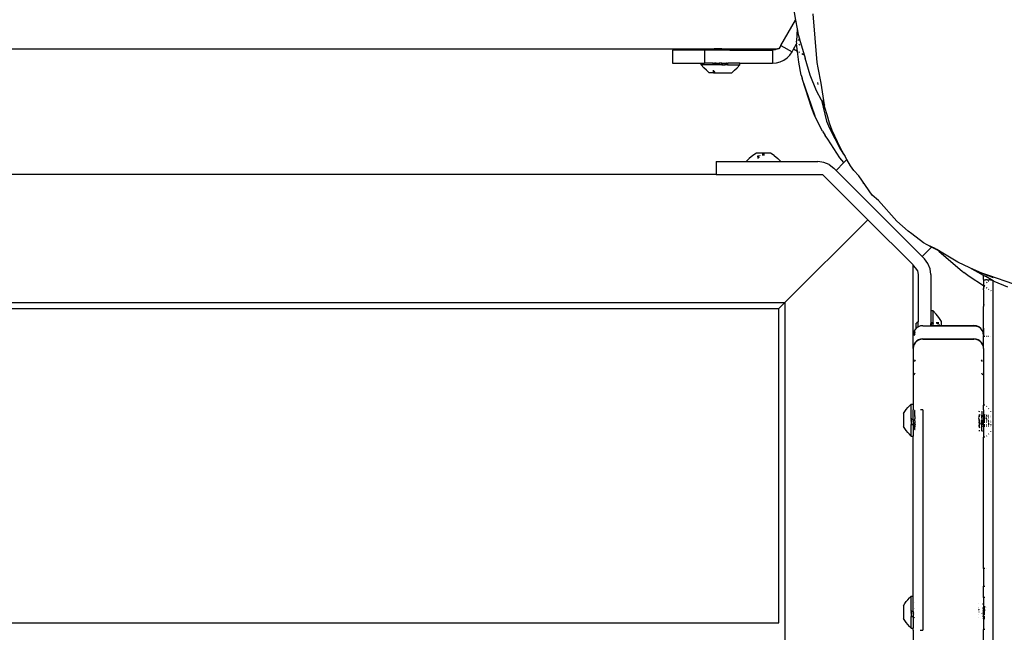
# Model space of a CAD drawing. Units: inches. Extents: x 4843 to 7006, y -2962 to -2208.
# Drawn here: x 6552 to 6583, y -2608 to -2589 of the extents above; entities that cross this region are included whole.
import ezdxf

# ---------------------------------------------------------------- set-up
doc = ezdxf.new("R2010")
doc.units = ezdxf.units.IN
doc.header["$MEASUREMENT"] = 0
doc.layers.add('VP-DIM', color=7, linetype='Continuous')
doc.layers.add('VP-EQ', color=7, linetype='Continuous', true_color=0x8a3492, plot=False)
doc.styles.get("Standard").update_dxf_attribs({"font": 'arial.ttf'})
doc.dimstyles.get("Standard").update_dxf_attribs({"dimtxt": 14, "dimasz": 20, "dimexe": 20, "dimexo": 50, "dimgap": 20, "dimtad": 0, "dimdec": 0, "dimzin": 0, "dimdsep": 46, "dimtxsty": 'Standard', "dimcen": -0.09, "dimadec": 0, "dimazin": 0, "dimtfac": 1, "dimtdec": 4, "dimtofl": 0, "dimtmove": 0, "dimatfit": 3, "dimfxl": 70, "dimfxlon": 1, "dimtolj": 1, "dimtzin": 0, "dimarcsym": 0})

# ---------------------------------------------------------------- blocks, each defined once
blk = doc.blocks.new('RB2865')
at = {"layer": 'VP-EQ', "color": 0}
for p, q in [((92.73, 79.634), (92.841, 79.036)), ((92.385, 78.245), (92.841, 79.036)), ((92.841, 79.036), (92.893, 78.759)), ((93.519, 77.717), (93.394, 79.231)), ((92.893, 78.759), (92.869, 78.383)), ((92.893, 78.759), (92.926, 78.582)), ((92.926, 78.582), (92.965, 78.45)), ((92.937, 78.402), (92.962, 78.446)), ((92.962, 78.446), (92.965, 78.45)), ((92.962, 78.446), (93.143, 77.843)), ((12.751, 78.137), (90.299, 78.137)), ((88.998, 78.095), (88.998, 77.695)), ((89.998, 78.095), (88.998, 78.095)), ((89.998, 78.095), (89.998, 77.695)), ((90.252, 78.095), (89.998, 78.095)), ((90.295, 78.096), (90.252, 78.095)), ((90.298, 78.106), (90.295, 78.096)), ((90.357, 78.095), (90.295, 78.096)), ((90.299, 78.116), (90.298, 78.106)), ((90.299, 78.116), (90.299, 78.137)), ((90.534, 78.137), (90.299, 78.137)), ((90.299, 78.116), (90.598, 78.116)), ((90.692, 78.095), (90.357, 78.095)), ((90.534, 78.137), (90.598, 78.137)), ((90.534, 78.137), (90.566, 78.127)), ((90.598, 78.116), (90.566, 78.127)), ((90.598, 78.137), (90.598, 78.116)), ((90.622, 78.137), (90.598, 78.116)), ((90.598, 78.137), (90.622, 78.137)), ((90.598, 78.116), (90.697, 78.116)), ((90.622, 78.137), (90.697, 78.137)), ((90.702, 78.096), (90.692, 78.095)), ((90.697, 78.137), (90.697, 78.116)), ((90.697, 78.137), (92.275, 78.135)), ((90.697, 78.116), (90.699, 78.106)), ((90.699, 78.106), (90.702, 78.096)), ((90.793, 78.095), (90.702, 78.096)), ((90.793, 78.095), (92.125, 78.095)), ((92.202, 78.105), (92.125, 78.095)), ((92.125, 78.095), (92.125, 77.695)), ((92.275, 78.135), (92.202, 78.105)), ((92.278, 78.137), (92.275, 78.135)), ((92.322, 78.137), (92.278, 78.137)), ((92.385, 78.245), (92.322, 78.137)), ((92.385, 78.245), (92.731, 78.045)), ((92.731, 78.045), (92.781, 78.131)), ((92.781, 78.131), (92.875, 78.294)), ((92.904, 78.06), (92.781, 78.131)), ((92.878, 78.3), (92.869, 78.383)), ((92.875, 78.294), (92.878, 78.3)), ((92.904, 78.06), (92.875, 78.294)), ((92.976, 78.25), (92.938, 78.272)), ((92.364, 77.737), (92.475, 77.789)), ((92.475, 77.789), (92.575, 77.859)), ((92.575, 77.859), (92.661, 77.945)), ((92.661, 77.945), (92.731, 78.045)), ((92.94, 77.723), (92.904, 78.06)), ((92.974, 78.02), (92.939, 78.04)), ((93.089, 77.953), (93.036, 77.984)), ((93.295, 77.316), (93.143, 77.843)), ((88.998, 77.695), (89.898, 77.695)), ((89.898, 77.635), (89.898, 77.695)), ((89.898, 77.695), (89.998, 77.695)), ((89.898, 77.635), (89.975, 77.548)), ((90.275, 77.635), (89.898, 77.635)), ((90.058, 77.468), (89.975, 77.548)), ((90.273, 77.695), (89.998, 77.695)), ((90.275, 77.638), (90.273, 77.695)), ((90.273, 77.695), (90.281, 77.695)), ((90.275, 77.635), (90.275, 77.638)), ((90.275, 77.635), (90.281, 77.635)), ((90.281, 77.695), (90.297, 77.695)), ((90.281, 77.635), (90.281, 77.695)), ((90.297, 77.635), (90.281, 77.635)), ((90.297, 77.695), (90.308, 77.695)), ((90.297, 77.635), (90.297, 77.695)), ((90.308, 77.635), (90.297, 77.635)), ((90.325, 77.695), (90.308, 77.695)), ((90.308, 77.635), (90.308, 77.695)), ((90.325, 77.635), (90.308, 77.635)), ((90.325, 77.695), (90.325, 77.635)), ((90.357, 77.695), (90.325, 77.695)), ((90.356, 77.635), (90.325, 77.635)), ((90.357, 77.695), (90.356, 77.635)), ((90.435, 77.635), (90.356, 77.635)), ((90.357, 77.695), (90.435, 77.695)), ((90.435, 77.635), (90.435, 77.695)), ((90.435, 77.695), (90.439, 77.695)), ((90.439, 77.635), (90.435, 77.635)), ((90.439, 77.695), (90.439, 77.635)), ((90.439, 77.695), (90.455, 77.695)), ((90.453, 77.635), (90.439, 77.635)), ((90.455, 77.695), (90.453, 77.635)), ((90.543, 77.635), (90.453, 77.635)), ((90.541, 77.695), (90.455, 77.695)), ((90.543, 77.635), (90.541, 77.695)), ((90.541, 77.695), (90.557, 77.695)), ((90.543, 77.635), (90.557, 77.635)), ((90.557, 77.695), (90.639, 77.695)), ((90.557, 77.695), (90.557, 77.635)), ((90.557, 77.635), (90.639, 77.635)), ((90.639, 77.695), (90.671, 77.695)), ((90.639, 77.635), (90.639, 77.695)), ((90.671, 77.635), (90.639, 77.635)), ((90.688, 77.695), (90.671, 77.695)), ((90.671, 77.635), (90.671, 77.695)), ((90.688, 77.635), (90.671, 77.635)), ((90.688, 77.695), (90.688, 77.635)), ((90.688, 77.695), (90.699, 77.695)), ((90.699, 77.635), (90.688, 77.635)), ((90.699, 77.695), (90.699, 77.635)), ((90.699, 77.695), (90.714, 77.695)), ((90.714, 77.635), (90.699, 77.635)), ((90.714, 77.695), (90.714, 77.635)), ((90.714, 77.695), (90.723, 77.695)), ((90.721, 77.635), (90.714, 77.635)), ((90.721, 77.635), (90.723, 77.695)), ((90.721, 77.635), (91.098, 77.635)), ((91.098, 77.695), (90.723, 77.695)), ((90.937, 77.468), (91.021, 77.548)), ((91.098, 77.635), (91.021, 77.548)), ((91.098, 77.695), (92.125, 77.695)), ((91.098, 77.635), (91.098, 77.695)), ((92.125, 77.695), (92.246, 77.705)), ((92.246, 77.705), (92.364, 77.737)), ((93.017, 77.315), (92.94, 77.723)), ((93.552, 77.541), (93.519, 77.717)), ((93.644, 77.065), (93.552, 77.541)), ((90.148, 77.395), (90.058, 77.468)), ((90.28, 77.395), (90.148, 77.395)), ((90.275, 77.401), (90.275, 77.468)), ((90.281, 77.463), (90.28, 77.395)), ((90.28, 77.395), (90.3, 77.395)), ((90.297, 77.437), (90.3, 77.395)), ((90.3, 77.395), (90.307, 77.395)), ((90.308, 77.419), (90.307, 77.395)), ((90.307, 77.395), (90.848, 77.395)), ((90.848, 77.395), (90.937, 77.468)), ((93.017, 77.315), (93.049, 77.222)), ((93.049, 77.222), (93.051, 77.216)), ((93.049, 77.222), (93.05, 77.218)), ((93.051, 77.216), (93.05, 77.218)), ((93.457, 76.035), (93.051, 77.216)), ((93.346, 76.28), (93.051, 77.216)), ((93.493, 76.83), (93.295, 77.316)), ((93.53, 77.091), (93.539, 77.028)), ((93.742, 76.386), (93.644, 77.065)), ((93.655, 76.532), (93.493, 76.83)), ((93.424, 76.093), (93.346, 76.28)), ((93.73, 76.394), (93.655, 76.532)), ((93.655, 76.532), (93.742, 76.386)), ((93.655, 76.532), (93.812, 75.883)), ((93.73, 76.394), (93.744, 76.37)), ((93.744, 76.37), (93.742, 76.386)), ((93.752, 76.312), (93.744, 76.37)), ((93.832, 76.079), (93.752, 76.312)), ((93.623, 75.685), (93.424, 76.093)), ((93.899, 75.816), (93.832, 76.079)), ((93.686, 75.57), (93.623, 75.685)), ((93.812, 75.883), (93.898, 75.665)), ((93.898, 75.665), (94.249, 74.991)), ((93.983, 75.592), (93.899, 75.816)), ((93.686, 75.57), (93.763, 75.435)), ((93.852, 75.315), (93.763, 75.435)), ((94.231, 75.053), (93.983, 75.592)), ((94.228, 74.738), (93.852, 75.315)), ((94.301, 74.944), (94.231, 75.053)), ((91.297, 74.617), (91.393, 74.714)), ((91.504, 74.803), (91.393, 74.714)), ((91.623, 74.881), (91.504, 74.803)), ((92.059, 74.881), (91.623, 74.881)), ((91.667, 74.793), (91.669, 74.798)), ((91.667, 74.793), (91.667, 74.714)), ((91.669, 74.714), (91.667, 74.793)), ((91.69, 74.742), (91.685, 74.803)), ((91.685, 74.732), (91.689, 74.739)), ((91.689, 74.739), (91.687, 74.735)), ((91.689, 74.803), (91.69, 74.742)), ((91.689, 74.739), (91.69, 74.742)), ((91.72, 74.803), (91.72, 74.808)), ((91.727, 74.82), (91.727, 74.803)), ((91.822, 74.803), (91.822, 74.858)), ((91.86, 74.803), (91.86, 74.858)), ((92.178, 74.803), (92.059, 74.881)), ((92.178, 74.803), (92.289, 74.714)), ((92.385, 74.617), (92.289, 74.714)), ((94.351, 74.587), (94.228, 74.738)), ((94.249, 74.991), (94.34, 74.853)), ((94.383, 74.797), (94.301, 74.944)), ((94.34, 74.853), (94.383, 74.797)), ((94.446, 74.683), (94.383, 74.797)), ((90.363, 74.617), (90.363, 74.217)), ((90.363, 74.617), (91.297, 74.617)), ((91.297, 74.617), (92.385, 74.617)), ((92.385, 74.617), (93.539, 74.617)), ((93.72, 74.593), (93.539, 74.617)), ((93.889, 74.523), (93.72, 74.593)), ((93.889, 74.523), (94.034, 74.412)), ((94.104, 74.341), (94.034, 74.412)), ((94.104, 74.341), (94.351, 74.587)), ((94.351, 74.587), (94.446, 74.683)), ((94.559, 74.481), (94.446, 74.683)), ((94.662, 74.341), (94.559, 74.481)), ((90.363, 74.217), (9.956, 74.217)), ((90.363, 74.217), (93.683, 74.217)), ((95.097, 72.803), (93.683, 74.217)), ((96.791, 71.654), (94.104, 74.341)), ((94.814, 74.172), (94.662, 74.341)), ((95.229, 73.57), (94.814, 74.172)), ((94.964, 73.931), (94.956, 73.94)), ((95.427, 73.4), (95.229, 73.57)), ((96.008, 72.756), (95.427, 73.4)), ((92.511, 70.217), (95.097, 72.803)), ((96.511, 71.389), (95.097, 72.803)), ((96.356, 72.445), (96.008, 72.756)), ((96.468, 72.366), (96.356, 72.445)), ((96.836, 72.085), (96.468, 72.366)), ((96.791, 71.654), (97.083, 71.946)), ((96.952, 72.016), (96.836, 72.085)), ((97.09, 71.953), (96.952, 72.016)), ((97.083, 71.946), (96.952, 72.016)), ((97.083, 71.946), (97.09, 71.953)), ((97.289, 71.836), (97.083, 71.946)), ((97.178, 71.914), (97.09, 71.953)), ((96.862, 71.584), (96.791, 71.654)), ((97.254, 71.868), (97.178, 71.914)), ((97.289, 71.836), (97.254, 71.868)), ((97.44, 71.755), (97.254, 71.868)), ((97.44, 71.755), (97.289, 71.836)), ((97.32, 71.808), (97.289, 71.836)), ((97.32, 71.808), (98.041, 71.195)), ((97.906, 71.474), (97.44, 71.755)), ((96.511, 71.369), (96.511, 71.389)), ((96.511, 71.369), (96.579, 71.301)), ((96.511, 69.197), (96.511, 71.369)), ((96.973, 71.439), (96.862, 71.584)), ((97.043, 71.27), (96.973, 71.439)), ((98.287, 71.298), (97.906, 71.474)), ((96.579, 71.301), (96.644, 71.203)), ((96.644, 71.203), (96.667, 71.089)), ((96.667, 71.089), (96.667, 69.613)), ((97.067, 71.089), (97.043, 71.27)), ((97.067, 71.089), (97.067, 69.958)), ((98.041, 71.195), (98.098, 71.15)), ((98.266, 71.024), (98.098, 71.15)), ((98.711, 70.734), (98.266, 71.024)), ((98.653, 71.128), (98.287, 71.298)), ((98.711, 71.063), (98.287, 71.298)), ((98.653, 71.128), (99.009, 70.997)), ((98.877, 71.055), (98.653, 71.128)), ((98.711, 70.93), (98.711, 71.063)), ((98.77, 71.03), (98.711, 71.063)), ((98.777, 71.026), (98.77, 71.03)), ((98.961, 70.924), (98.777, 71.026)), ((99.653, 70.791), (98.877, 71.055)), ((98.711, 70.93), (98.718, 70.929)), ((98.711, 70.93), (98.711, 70.734)), ((98.731, 70.72), (98.711, 70.734)), ((98.711, 70.734), (98.713, 70.647)), ((98.713, 70.647), (98.731, 70.72)), ((98.718, 70.929), (98.74, 70.928)), ((98.731, 70.72), (98.742, 70.747)), ((98.753, 70.706), (98.731, 70.72)), ((98.74, 70.928), (98.776, 70.926)), ((98.742, 70.747), (98.753, 70.765)), ((98.823, 70.925), (98.776, 70.926)), ((98.802, 70.832), (98.823, 70.849)), ((98.823, 70.925), (98.881, 70.925)), ((98.862, 70.879), (98.88, 70.888)), ((98.944, 70.924), (98.881, 70.925)), ((98.936, 70.911), (98.944, 70.912)), ((98.944, 70.924), (98.961, 70.924)), ((99.011, 70.896), (98.961, 70.924)), ((99.028, 70.887), (99.011, 70.896)), ((99.011, -4.703), (99.011, 70.896)), ((99.028, 70.887), (99.46, 70.705)), ((98.711, 70.611), (98.712, 70.617)), ((98.711, 70.611), (98.711, 70.093)), ((98.712, 70.617), (98.713, 70.647)), ((98.823, 70.661), (98.8, 70.676)), ((98.88, 70.624), (98.861, 70.636)), ((98.944, 70.586), (98.934, 70.591)), ((11.127, 70.217), (92.511, 70.217)), ((92.511, 70.217), (92.311, 70.017)), ((92.511, 70.217), (92.511, 36.737)), ((98.72, 70.157), (98.711, 70.093)), ((92.311, 70.017), (11.327, 70.017)), ((92.319, 70.017), (92.311, 70.017)), ((92.319, 60.217), (92.319, 70.017)), ((97.133, 69.958), (97.067, 69.958)), ((97.067, 69.958), (97.067, 69.564)), ((97.133, 69.958), (97.133, 69.952)), ((97.133, 69.952), (97.231, 69.856)), ((97.133, 69.583), (97.133, 69.952)), ((97.319, 69.746), (97.231, 69.856)), ((98.711, 69.412), (98.711, 70.093)), ((96.615, 69.574), (96.604, 69.573)), ((96.604, 69.408), (96.604, 69.573)), ((96.625, 69.577), (96.615, 69.574)), ((96.635, 69.582), (96.625, 69.577)), ((96.643, 69.589), (96.635, 69.582)), ((96.667, 69.613), (96.643, 69.589)), ((96.643, 69.589), (96.643, 69.583)), ((96.667, 69.46), (96.667, 69.613)), ((96.745, 69.483), (96.681, 69.461)), ((96.811, 69.491), (96.745, 69.483)), ((96.745, 69.49), (96.745, 69.483)), ((96.811, 69.497), (96.811, 69.491)), ((96.811, 69.491), (97.067, 69.491)), ((97.067, 69.564), (97.076, 69.564)), ((97.067, 69.56), (97.067, 69.564)), ((97.067, 69.56), (97.077, 69.561)), ((97.067, 69.53), (97.067, 69.56)), ((97.067, 69.53), (97.096, 69.529)), ((97.067, 69.527), (97.067, 69.53)), ((97.098, 69.526), (97.067, 69.527)), ((97.067, 69.497), (97.067, 69.527)), ((97.067, 69.497), (97.133, 69.497)), ((97.067, 69.491), (97.067, 69.497)), ((97.067, 69.491), (97.133, 69.491)), ((97.07, 69.58), (97.077, 69.583)), ((97.077, 69.561), (97.076, 69.564)), ((97.133, 69.583), (97.077, 69.583)), ((97.077, 69.583), (97.133, 69.58)), ((97.087, 69.564), (97.092, 69.561)), ((97.133, 69.561), (97.089, 69.562)), ((97.092, 69.561), (97.133, 69.564)), ((97.092, 69.561), (97.133, 69.561)), ((97.133, 69.583), (97.133, 69.58)), ((97.133, 69.58), (97.133, 69.564)), ((97.133, 69.564), (97.133, 69.561)), ((97.133, 69.497), (97.133, 69.561)), ((97.133, 69.497), (97.133, 69.491)), ((97.133, 69.497), (97.397, 69.497)), ((97.133, 69.491), (97.397, 69.491)), ((97.31, 69.583), (97.231, 69.583)), ((97.231, 69.58), (97.31, 69.583)), ((97.258, 69.559), (97.248, 69.564)), ((97.258, 69.559), (97.251, 69.562)), ((97.258, 69.559), (97.319, 69.564)), ((97.319, 69.561), (97.258, 69.559)), ((97.31, 69.583), (97.314, 69.58)), ((97.397, 69.626), (97.319, 69.746)), ((97.319, 69.529), (97.324, 69.529)), ((97.336, 69.522), (97.319, 69.522)), ((97.397, 69.497), (97.397, 69.626)), ((97.397, 69.491), (97.397, 69.497)), ((97.397, 69.497), (98.411, 69.497)), ((97.397, 69.491), (98.411, 69.491)), ((98.411, 69.491), (98.411, 69.497)), ((98.489, 69.487), (98.411, 69.497)), ((98.411, 69.491), (98.489, 69.481)), ((98.489, 69.481), (98.489, 69.487)), ((98.561, 69.457), (98.489, 69.487)), ((98.561, 69.451), (98.489, 69.481)), ((96.519, 69.258), (96.511, 69.197)), ((96.511, 68.784), (96.511, 69.197)), ((96.541, 69.321), (96.519, 69.264)), ((96.519, 69.264), (96.519, 69.258)), ((96.577, 69.378), (96.541, 69.327)), ((96.541, 69.327), (96.541, 69.321)), ((96.577, 69.296), (96.541, 69.243)), ((96.571, 69.243), (96.541, 69.243)), ((96.541, 69.243), (96.541, 69.239)), ((96.541, 69.209), (96.549, 69.188)), ((96.549, 69.188), (96.571, 69.243)), ((96.577, 69.384), (96.604, 69.408)), ((96.604, 69.405), (96.577, 69.378)), ((96.577, 69.384), (96.577, 69.378)), ((96.624, 69.425), (96.604, 69.405)), ((96.604, 69.408), (96.624, 69.425)), ((96.604, 69.405), (96.604, 69.408)), ((96.624, 69.432), (96.643, 69.444)), ((96.643, 69.437), (96.624, 69.425)), ((96.624, 69.432), (96.624, 69.425)), ((96.643, 69.444), (96.667, 69.46)), ((96.643, 69.455), (96.643, 69.444)), ((96.667, 69.452), (96.643, 69.437)), ((96.643, 69.444), (96.643, 69.437)), ((96.681, 69.461), (96.667, 69.452)), ((96.667, 69.46), (96.667, 69.452)), ((96.681, 69.467), (96.681, 69.461)), ((98.561, 69.451), (98.561, 69.457)), ((98.624, 69.409), (98.561, 69.457)), ((98.624, 69.403), (98.561, 69.451)), ((98.624, 69.403), (98.624, 69.409)), ((98.671, 69.347), (98.624, 69.403)), ((98.671, 69.341), (98.671, 69.347)), ((98.701, 69.275), (98.671, 69.341)), ((98.701, 69.268), (98.701, 69.275)), ((98.711, 69.197), (98.701, 69.268)), ((98.722, 69.17), (98.711, 69.412)), ((98.711, 69.412), (98.711, 69.197)), ((98.711, 69.197), (98.711, 69.171)), ((96.541, 68.905), (96.519, 68.851)), ((96.577, 68.971), (96.541, 68.914)), ((96.577, 68.961), (96.541, 68.905)), ((96.541, 68.914), (96.541, 68.905)), ((96.624, 69.018), (96.577, 68.971)), ((96.624, 69.008), (96.577, 68.961)), ((96.681, 69.054), (96.624, 69.018)), ((96.681, 69.044), (96.624, 69.008)), ((96.745, 69.076), (96.681, 69.054)), ((96.745, 69.066), (96.681, 69.044)), ((96.811, 69.083), (96.745, 69.076)), ((96.811, 69.073), (96.745, 69.066)), ((96.811, 69.083), (98.411, 69.083)), ((96.811, 69.073), (98.411, 69.073)), ((98.478, 69.076), (98.411, 69.083)), ((98.478, 69.066), (98.411, 69.073)), ((98.542, 69.054), (98.478, 69.076)), ((98.542, 69.044), (98.478, 69.066)), ((98.599, 69.018), (98.542, 69.054)), ((98.599, 69.008), (98.542, 69.044)), ((98.646, 68.971), (98.599, 69.018)), ((98.646, 68.961), (98.599, 69.008)), ((98.682, 68.914), (98.646, 68.971)), ((98.682, 68.905), (98.646, 68.961)), ((98.682, 68.905), (98.682, 68.914)), ((98.704, 68.851), (98.682, 68.905)), ((98.711, 69.171), (98.722, 69.17)), ((98.711, 68.784), (98.711, 69.171)), ((98.722, 69.17), (98.752, 69.169)), ((98.8, 69.168), (98.819, 69.168)), ((98.862, 69.167), (98.877, 69.167)), ((98.934, 69.167), (98.943, 69.167)), ((96.519, 68.842), (96.511, 68.784)), ((96.511, 68.784), (96.511, 67.046)), ((96.519, 68.851), (96.519, 68.842)), ((98.704, 68.842), (98.704, 68.851)), ((98.711, 68.784), (98.704, 68.842)), ((98.711, 68.784), (98.711, 67.006)), ((96.577, 68.427), (96.541, 68.37)), ((98.682, 68.37), (98.646, 68.427)), ((96.541, 67.961), (96.577, 68.018)), ((98.646, 68.018), (98.682, 67.961)), ((96.451, 67.041), (96.397, 66.991)), ((96.451, 67.041), (96.451, 67.046)), ((96.451, 67.046), (96.511, 67.046)), ((96.451, 66.579), (96.451, 67.041)), ((96.511, 67.046), (96.511, 66.868)), ((96.211, 66.745), (96.253, 66.811)), ((96.211, 66.745), (96.211, 66.348)), ((96.253, 66.811), (96.298, 66.874)), ((96.298, 66.874), (96.346, 66.934)), ((96.346, 66.934), (96.397, 66.991)), ((96.519, 66.868), (96.511, 66.868)), ((96.511, 66.565), (96.511, 66.868)), ((96.561, 66.845), (96.553, 66.847)), ((96.561, 66.845), (96.577, 66.846)), ((96.561, 66.703), (96.561, 66.845)), ((96.811, 66.868), (96.745, 66.868)), ((96.811, 66.868), (96.811, 59.985)), ((98.598, 66.807), (98.56, 66.808)), ((98.598, 66.724), (98.584, 66.693)), ((98.661, 66.806), (98.646, 66.807)), ((98.661, 66.806), (98.674, 66.809)), ((98.661, 66.806), (98.661, 66.697)), ((98.682, 66.812), (98.674, 66.809)), ((98.711, 66.868), (98.704, 66.868)), ((98.753, 67.007), (98.711, 67.006)), ((98.711, 66.868), (98.711, 67.006)), ((98.711, 66.868), (98.711, 66.697)), ((98.742, 66.707), (98.75, 66.727)), ((98.75, 66.727), (98.753, 66.731)), ((98.8, 66.978), (98.814, 66.964)), ((98.873, 66.899), (98.862, 66.911)), ((98.94, 66.813), (98.934, 66.822)), ((96.471, 66.579), (96.451, 66.579)), ((96.451, 66.564), (96.451, 66.579)), ((96.511, 66.565), (96.451, 66.564)), ((96.451, 66.564), (96.451, 66.53)), ((96.458, 66.53), (96.451, 66.53)), ((96.451, 66.515), (96.451, 66.53)), ((96.479, 66.515), (96.451, 66.515)), ((96.451, 66.515), (96.451, 66.437)), ((96.457, 66.437), (96.451, 66.437)), ((96.451, 66.437), (96.451, 66.408)), ((96.451, 66.408), (96.49, 66.407)), ((96.451, 66.408), (96.488, 66.406)), ((96.451, 66.406), (96.451, 66.408)), ((96.488, 66.406), (96.451, 66.406)), ((96.451, 66.391), (96.451, 66.406)), ((96.488, 66.406), (96.492, 66.408)), ((96.511, 66.565), (96.511, 66.047)), ((96.561, 66.519), (96.551, 66.515)), ((96.561, 66.437), (96.551, 66.437)), ((96.551, 66.408), (96.561, 66.413)), ((96.561, 66.408), (96.551, 66.406)), ((96.552, 66.705), (96.561, 66.703)), ((96.561, 66.703), (96.552, 66.703)), ((96.561, 66.697), (96.552, 66.697)), ((96.561, 66.685), (96.552, 66.688)), ((96.561, 66.685), (96.552, 66.685)), ((96.561, 66.658), (96.552, 66.658)), ((96.561, 66.579), (96.552, 66.579)), ((96.561, 66.564), (96.552, 66.564)), ((96.561, 66.533), (96.552, 66.53)), ((96.555, 66.463), (96.553, 66.469)), ((96.561, 66.447), (96.555, 66.463)), ((96.561, 66.703), (96.576, 66.705)), ((96.561, 66.697), (96.561, 66.703)), ((96.576, 66.703), (96.561, 66.703)), ((96.576, 66.697), (96.561, 66.697)), ((96.561, 66.685), (96.561, 66.697)), ((96.576, 66.688), (96.561, 66.685)), ((96.576, 66.685), (96.561, 66.685)), ((96.561, 66.658), (96.561, 66.685)), ((96.576, 66.658), (96.561, 66.658)), ((96.561, 66.658), (96.561, 66.579)), ((96.576, 66.579), (96.561, 66.579)), ((96.561, 66.564), (96.561, 66.579)), ((96.576, 66.564), (96.561, 66.564)), ((96.561, 66.533), (96.561, 66.564)), ((96.576, 66.53), (96.561, 66.533)), ((96.561, 66.519), (96.561, 66.533)), ((96.576, 66.515), (96.561, 66.519)), ((96.561, 66.519), (96.561, 66.447)), ((96.561, 66.437), (96.561, 66.447)), ((96.575, 66.437), (96.561, 66.437)), ((96.565, 66.433), (96.561, 66.437)), ((96.561, 66.422), (96.567, 66.428)), ((96.561, 66.413), (96.561, 66.422)), ((96.561, 66.413), (96.572, 66.412)), ((96.561, 66.413), (96.561, 66.408)), ((96.575, 66.406), (96.561, 66.408)), ((96.561, 66.408), (96.561, 66.397)), ((96.567, 66.428), (96.565, 66.433)), ((96.572, 66.412), (96.567, 66.428)), ((96.575, 66.406), (96.572, 66.412)), ((96.572, 66.412), (96.575, 66.408)), ((98.569, 66.658), (98.558, 66.658)), ((98.584, 66.693), (98.559, 66.697)), ((98.559, 66.693), (98.584, 66.693)), ((98.569, 66.658), (98.561, 66.637)), ((98.568, 66.599), (98.561, 66.621)), ((98.561, 66.56), (98.565, 66.541)), ((98.561, 66.488), (98.567, 66.471)), ((98.565, 66.541), (98.573, 66.503)), ((98.567, 66.471), (98.572, 66.455)), ((98.576, 66.571), (98.568, 66.599)), ((98.584, 66.693), (98.569, 66.658)), ((98.597, 66.658), (98.569, 66.658)), ((98.572, 66.455), (98.578, 66.439)), ((98.573, 66.503), (98.582, 66.466)), ((98.585, 66.543), (98.576, 66.571)), ((98.578, 66.439), (98.583, 66.428)), ((98.582, 66.466), (98.59, 66.433)), ((98.583, 66.428), (98.589, 66.417)), ((98.598, 66.697), (98.584, 66.693)), ((98.584, 66.693), (98.598, 66.694)), ((98.593, 66.514), (98.585, 66.543)), ((98.589, 66.417), (98.595, 66.409)), ((98.59, 66.433), (98.596, 66.412)), ((98.597, 66.503), (98.593, 66.514)), ((98.596, 66.402), (98.595, 66.409)), ((98.661, 66.697), (98.647, 66.697)), ((98.661, 66.664), (98.647, 66.666)), ((98.647, 66.664), (98.661, 66.664)), ((98.661, 66.658), (98.647, 66.658)), ((98.647, 66.649), (98.661, 66.646)), ((98.647, 66.646), (98.661, 66.646)), ((98.647, 66.617), (98.661, 66.617)), ((98.647, 66.54), (98.661, 66.54)), ((98.647, 66.525), (98.661, 66.525)), ((98.647, 66.49), (98.661, 66.494)), ((98.647, 66.476), (98.658, 66.472)), ((98.648, 66.443), (98.651, 66.451)), ((98.651, 66.451), (98.656, 66.467)), ((98.656, 66.467), (98.658, 66.472)), ((98.661, 66.444), (98.656, 66.467)), ((98.658, 66.472), (98.683, 66.476)), ((98.658, 66.472), (98.659, 66.476)), ((98.659, 66.476), (98.661, 66.48)), ((98.682, 66.697), (98.661, 66.697)), ((98.661, 66.664), (98.661, 66.697)), ((98.682, 66.666), (98.661, 66.664)), ((98.661, 66.658), (98.661, 66.664)), ((98.661, 66.664), (98.682, 66.664)), ((98.682, 66.658), (98.661, 66.658)), ((98.661, 66.646), (98.661, 66.658)), ((98.661, 66.646), (98.682, 66.649)), ((98.661, 66.646), (98.682, 66.646)), ((98.661, 66.617), (98.661, 66.646)), ((98.661, 66.617), (98.682, 66.617)), ((98.661, 66.617), (98.661, 66.54)), ((98.661, 66.525), (98.661, 66.54)), ((98.661, 66.54), (98.679, 66.539)), ((98.661, 66.525), (98.675, 66.525)), ((98.661, 66.494), (98.661, 66.525)), ((98.661, 66.494), (98.668, 66.502)), ((98.661, 66.49), (98.661, 66.494)), ((98.661, 66.494), (98.664, 66.49)), ((98.662, 66.484), (98.661, 66.49)), ((98.661, 66.48), (98.662, 66.484)), ((98.661, 66.408), (98.661, 66.444)), ((98.664, 66.403), (98.661, 66.408)), ((98.664, 66.49), (98.683, 66.49)), ((98.669, 66.408), (98.664, 66.403)), ((98.669, 66.408), (98.667, 66.4)), ((98.673, 66.52), (98.668, 66.502)), ((98.677, 66.421), (98.669, 66.408)), ((98.673, 66.52), (98.675, 66.525)), ((98.674, 66.432), (98.681, 66.46)), ((98.677, 66.421), (98.674, 66.432)), ((98.675, 66.525), (98.679, 66.539)), ((98.675, 66.525), (98.683, 66.525)), ((98.681, 66.429), (98.677, 66.421)), ((98.679, 66.539), (98.681, 66.547)), ((98.679, 66.539), (98.683, 66.54)), ((98.711, 66.697), (98.736, 66.697)), ((98.711, 66.669), (98.711, 66.697)), ((98.711, 66.664), (98.711, 66.669)), ((98.711, 66.666), (98.711, 66.669)), ((98.72, 66.664), (98.711, 66.666)), ((98.711, 66.664), (98.711, 66.666)), ((98.711, 66.664), (98.718, 66.659)), ((98.711, 66.653), (98.711, 66.664)), ((98.711, 66.649), (98.711, 66.653)), ((98.715, 66.653), (98.711, 66.653)), ((98.711, 66.649), (98.712, 66.646)), ((98.711, 66.649), (98.724, 66.646)), ((98.711, 66.643), (98.711, 66.649)), ((98.711, 66.643), (98.712, 66.646)), ((98.711, 66.643), (98.711, 66.617)), ((98.711, 66.614), (98.711, 66.617)), ((98.711, 66.617), (98.716, 66.616)), ((98.711, 66.614), (98.716, 66.616)), ((98.711, 66.614), (98.711, 66.547)), ((98.711, 66.547), (98.721, 66.547)), ((98.711, 66.54), (98.711, 66.547)), ((98.719, 66.542), (98.711, 66.526)), ((98.711, 66.54), (98.719, 66.542)), ((98.711, 66.526), (98.711, 66.54)), ((98.711, 66.526), (98.711, 66.49)), ((98.711, 66.526), (98.753, 66.525)), ((98.711, 66.49), (98.753, 66.49)), ((98.711, 66.475), (98.711, 66.49)), ((98.711, 66.475), (98.753, 66.476)), ((98.711, 66.397), (98.711, 66.475)), ((98.712, 66.646), (98.715, 66.653)), ((98.712, 66.646), (98.724, 66.646)), ((98.715, 66.653), (98.718, 66.659)), ((98.716, 66.616), (98.724, 66.646)), ((98.716, 66.616), (98.742, 66.617)), ((98.718, 66.659), (98.72, 66.664)), ((98.721, 66.547), (98.719, 66.542)), ((98.719, 66.542), (98.753, 66.54)), ((98.72, 66.664), (98.724, 66.671)), ((98.728, 66.664), (98.72, 66.664)), ((98.728, 66.57), (98.721, 66.547)), ((98.721, 66.547), (98.753, 66.547)), ((98.729, 66.681), (98.724, 66.671)), ((98.724, 66.646), (98.725, 66.65)), ((98.724, 66.646), (98.753, 66.649)), ((98.724, 66.646), (98.753, 66.646)), ((98.725, 66.65), (98.728, 66.664)), ((98.728, 66.664), (98.733, 66.681)), ((98.753, 66.666), (98.728, 66.664)), ((98.728, 66.664), (98.753, 66.664)), ((98.736, 66.599), (98.728, 66.57)), ((98.729, 66.681), (98.732, 66.687)), ((98.732, 66.687), (98.735, 66.688)), ((98.733, 66.681), (98.735, 66.688)), ((98.735, 66.688), (98.738, 66.691)), ((98.74, 66.704), (98.736, 66.697)), ((98.736, 66.697), (98.74, 66.694)), ((98.738, 66.691), (98.736, 66.697)), ((98.742, 66.617), (98.736, 66.599)), ((98.738, 66.691), (98.74, 66.694)), ((98.74, 66.704), (98.742, 66.707)), ((98.74, 66.694), (98.746, 66.696)), ((98.745, 66.624), (98.742, 66.617)), ((98.742, 66.617), (98.753, 66.617)), ((98.753, 66.646), (98.745, 66.624)), ((98.746, 66.696), (98.75, 66.697)), ((98.753, 66.697), (98.746, 66.696)), ((98.75, 66.697), (98.753, 66.697)), ((98.8, 66.704), (98.803, 66.697)), ((98.8, 66.697), (98.803, 66.697)), ((98.8, 66.697), (98.801, 66.691)), ((98.811, 66.664), (98.8, 66.666)), ((98.8, 66.664), (98.811, 66.664)), ((98.8, 66.649), (98.814, 66.649)), ((98.8, 66.646), (98.814, 66.646)), ((98.8, 66.617), (98.813, 66.617)), ((98.813, 66.614), (98.8, 66.614)), ((98.8, 66.608), (98.802, 66.601)), ((98.8, 66.547), (98.813, 66.547)), ((98.8, 66.54), (98.813, 66.54)), ((98.8, 66.525), (98.813, 66.525)), ((98.8, 66.49), (98.813, 66.49)), ((98.8, 66.476), (98.813, 66.476)), ((98.803, 66.689), (98.801, 66.691)), ((98.808, 66.583), (98.802, 66.601)), ((98.803, 66.697), (98.814, 66.697)), ((98.803, 66.697), (98.803, 66.689)), ((98.812, 66.678), (98.803, 66.689)), ((98.803, 66.689), (98.809, 66.672)), ((98.808, 66.583), (98.813, 66.564)), ((98.809, 66.672), (98.81, 66.666)), ((98.81, 66.666), (98.814, 66.664)), ((98.814, 66.666), (98.811, 66.664)), ((98.811, 66.664), (98.814, 66.664)), ((98.814, 66.664), (98.814, 66.654)), ((98.862, 66.697), (98.873, 66.697)), ((98.873, 66.666), (98.862, 66.666)), ((98.862, 66.664), (98.873, 66.664)), ((98.862, 66.649), (98.873, 66.649)), ((98.862, 66.646), (98.873, 66.646)), ((98.862, 66.617), (98.873, 66.617)), ((98.873, 66.613), (98.862, 66.613)), ((98.862, 66.547), (98.873, 66.547)), ((98.862, 66.54), (98.873, 66.54)), ((98.862, 66.525), (98.862, 66.533)), ((98.87, 66.508), (98.862, 66.525)), ((98.862, 66.525), (98.872, 66.525)), ((98.862, 66.49), (98.872, 66.49)), ((98.862, 66.476), (98.872, 66.476)), ((98.862, 66.445), (98.868, 66.423)), ((98.862, 66.421), (98.865, 66.416)), ((98.868, 66.423), (98.865, 66.416)), ((98.865, 66.416), (98.87, 66.409)), ((98.871, 66.504), (98.87, 66.508)), ((98.87, 66.409), (98.872, 66.406)), ((98.872, 66.5), (98.871, 66.504)), ((98.872, 66.4), (98.872, 66.406)), ((98.934, 66.697), (98.94, 66.697)), ((98.94, 66.666), (98.934, 66.666)), ((98.934, 66.664), (98.94, 66.664)), ((98.934, 66.649), (98.94, 66.649)), ((98.934, 66.646), (98.94, 66.646)), ((98.934, 66.617), (98.94, 66.617)), ((98.94, 66.612), (98.934, 66.612)), ((98.934, 66.547), (98.94, 66.547)), ((98.934, 66.54), (98.94, 66.54)), ((98.934, 66.525), (98.94, 66.525)), ((98.934, 66.49), (98.94, 66.49)), ((98.934, 66.475), (98.937, 66.483)), ((98.934, 66.475), (98.94, 66.476)), ((98.937, 66.483), (98.94, 66.493)), ((96.253, 66.282), (96.211, 66.348)), ((96.298, 66.22), (96.253, 66.282)), ((96.346, 66.159), (96.298, 66.22)), ((96.397, 66.102), (96.346, 66.159)), ((96.451, 66.047), (96.397, 66.102)), ((96.461, 66.388), (96.451, 66.391)), ((96.451, 66.388), (96.451, 66.391)), ((96.451, 66.388), (96.461, 66.388)), ((96.451, 66.047), (96.451, 66.388)), ((96.465, 66.391), (96.461, 66.388)), ((96.551, 66.397), (96.561, 66.397)), ((96.561, 66.388), (96.551, 66.391)), ((96.551, 66.388), (96.561, 66.388)), ((96.551, 66.358), (96.555, 66.361)), ((96.554, 66.369), (96.553, 66.378)), ((96.553, 66.366), (96.555, 66.361)), ((96.561, 66.249), (96.553, 66.246)), ((96.554, 66.369), (96.559, 66.364)), ((96.555, 66.361), (96.559, 66.364)), ((96.557, 66.358), (96.555, 66.361)), ((96.559, 66.364), (96.557, 66.358)), ((96.557, 66.358), (96.561, 66.352)), ((96.561, 66.373), (96.559, 66.364)), ((96.559, 66.364), (96.562, 66.36)), ((96.559, 66.364), (96.561, 66.358)), ((96.561, 66.397), (96.575, 66.397)), ((96.561, 66.388), (96.561, 66.397)), ((96.575, 66.391), (96.561, 66.388)), ((96.561, 66.388), (96.575, 66.388)), ((96.561, 66.373), (96.561, 66.388)), ((96.561, 66.358), (96.571, 66.358)), ((96.561, 66.352), (96.561, 66.348)), ((96.561, 66.348), (96.565, 66.34)), ((96.565, 66.34), (96.561, 66.33)), ((96.561, 66.249), (96.561, 66.33)), ((96.561, 66.249), (96.575, 66.249)), ((96.562, 66.36), (96.571, 66.358)), ((96.574, 66.322), (96.565, 66.34)), ((96.571, 66.358), (96.575, 66.358)), ((98.596, 66.402), (98.561, 66.401)), ((98.561, 66.397), (98.596, 66.397)), ((98.569, 66.358), (98.561, 66.378)), ((98.561, 66.358), (98.569, 66.358)), ((98.595, 66.209), (98.561, 66.209)), ((98.569, 66.358), (98.596, 66.358)), ((98.595, 66.296), (98.569, 66.358)), ((98.652, 66.397), (98.648, 66.397)), ((98.651, 66.366), (98.648, 66.369)), ((98.648, 66.366), (98.648, 66.369)), ((98.648, 66.369), (98.653, 66.369)), ((98.648, 66.366), (98.651, 66.366)), ((98.649, 66.361), (98.648, 66.366)), ((98.648, 66.358), (98.661, 66.358)), ((98.648, 66.352), (98.661, 66.352)), ((98.661, 66.352), (98.648, 66.349)), ((98.661, 66.21), (98.648, 66.21)), ((98.661, 66.366), (98.651, 66.366)), ((98.66, 66.4), (98.652, 66.397)), ((98.653, 66.369), (98.657, 66.379)), ((98.657, 66.379), (98.661, 66.383)), ((98.661, 66.374), (98.657, 66.379)), ((98.664, 66.403), (98.66, 66.4)), ((98.662, 66.397), (98.66, 66.4)), ((98.661, 66.388), (98.662, 66.397)), ((98.661, 66.383), (98.661, 66.388)), ((98.661, 66.374), (98.661, 66.366)), ((98.683, 66.369), (98.661, 66.366)), ((98.661, 66.366), (98.683, 66.366)), ((98.661, 66.366), (98.661, 66.358)), ((98.661, 66.358), (98.683, 66.358)), ((98.661, 66.358), (98.661, 66.352)), ((98.661, 66.352), (98.683, 66.352)), ((98.683, 66.349), (98.661, 66.352)), ((98.661, 66.21), (98.661, 66.352)), ((98.661, 66.21), (98.674, 66.206)), ((98.662, 66.397), (98.667, 66.4)), ((98.667, 66.4), (98.664, 66.403)), ((98.683, 66.397), (98.667, 66.4)), ((98.674, 66.206), (98.681, 66.203)), ((98.752, 66.397), (98.711, 66.397)), ((98.711, 66.397), (98.711, 66.369)), ((98.752, 66.369), (98.711, 66.369)), ((98.711, 66.363), (98.711, 66.369)), ((98.711, 66.366), (98.711, 66.369)), ((98.711, 66.366), (98.752, 66.366)), ((98.711, 66.363), (98.711, 66.366)), ((98.711, 66.363), (98.711, 66.352)), ((98.711, 66.352), (98.752, 66.352)), ((98.711, 66.349), (98.711, 66.352)), ((98.752, 66.349), (98.711, 66.349)), ((98.711, 66.349), (98.711, 66.008)), ((98.813, 66.397), (98.8, 66.397)), ((98.813, 66.369), (98.8, 66.369)), ((98.8, 66.366), (98.813, 66.366)), ((98.8, 66.352), (98.813, 66.352)), ((98.813, 66.349), (98.8, 66.349)), ((98.872, 66.397), (98.862, 66.397)), ((98.872, 66.369), (98.862, 66.369)), ((98.862, 66.366), (98.872, 66.366)), ((98.862, 66.352), (98.872, 66.352)), ((98.872, 66.349), (98.862, 66.349)), ((98.862, 66.104), (98.872, 66.115)), ((98.938, 66.402), (98.934, 66.397)), ((98.94, 66.397), (98.934, 66.397)), ((98.934, 66.384), (98.937, 66.389)), ((98.934, 66.384), (98.935, 66.386)), ((98.94, 66.369), (98.934, 66.369)), ((98.934, 66.366), (98.94, 66.366)), ((98.934, 66.352), (98.94, 66.352)), ((98.94, 66.349), (98.934, 66.349)), ((98.934, 66.193), (98.94, 66.201)), ((98.935, 66.386), (98.937, 66.389)), ((98.94, 66.397), (98.937, 66.389)), ((98.94, 66.397), (98.938, 66.402)), ((96.451, 66.047), (96.511, 66.047)), ((96.511, 61.046), (96.511, 66.047)), ((98.752, 66.008), (98.711, 66.008)), ((98.711, 61.911), (98.711, 66.008)), ((98.8, 66.037), (98.812, 66.049)), ((98.752, 61.911), (98.711, 61.911)), ((98.711, 61.911), (98.711, 61.361)), ((98.803, 61.911), (98.8, 61.911)), ((98.711, 61.361), (98.754, 61.361)), ((98.711, 61), (98.711, 61.361)), ((96.253, 60.812), (96.298, 60.874)), ((96.298, 60.874), (96.346, 60.934)), ((96.346, 60.934), (96.397, 60.992)), ((96.451, 61.041), (96.397, 60.992)), ((96.451, 61.041), (96.451, 61.047)), ((96.451, 61.047), (96.511, 61.046)), ((96.451, 60.579), (96.451, 61.041)), ((96.511, 60.565), (96.511, 61.046)), ((98.752, 61), (98.711, 61)), ((98.711, 61), (98.711, 60.697)), ((96.211, 60.745), (96.253, 60.812)), ((96.211, 60.745), (96.211, 60.348)), ((96.471, 60.579), (96.451, 60.579)), ((96.451, 60.565), (96.451, 60.579)), ((96.511, 60.565), (96.451, 60.565)), ((96.451, 60.565), (96.451, 60.53)), ((96.511, 60.565), (96.511, 60.047)), ((96.522, 60.697), (96.525, 60.697)), ((96.555, 60.847), (96.552, 60.848)), ((96.552, 60.656), (96.556, 60.656)), ((96.552, 60.651), (96.556, 60.651)), ((98.566, 60.801), (98.561, 60.801)), ((98.565, 60.697), (98.561, 60.697)), ((98.561, 60.693), (98.565, 60.693)), ((98.565, 60.651), (98.561, 60.651)), ((98.565, 60.641), (98.561, 60.632)), ((98.565, 60.609), (98.561, 60.619)), ((98.668, 60.801), (98.673, 60.802)), ((98.672, 60.697), (98.669, 60.697)), ((98.672, 60.659), (98.669, 60.659)), ((98.669, 60.657), (98.672, 60.657)), ((98.672, 60.651), (98.669, 60.651)), ((98.669, 60.642), (98.672, 60.642)), ((98.669, 60.639), (98.672, 60.639)), ((98.669, 60.61), (98.672, 60.61)), ((98.711, 60.697), (98.738, 60.697)), ((98.711, 60.662), (98.711, 60.697)), ((98.711, 60.659), (98.711, 60.662)), ((98.718, 60.66), (98.711, 60.659)), ((98.711, 60.653), (98.711, 60.659)), ((98.711, 60.657), (98.711, 60.659)), ((98.711, 60.657), (98.715, 60.653)), ((98.711, 60.653), (98.711, 60.657)), ((98.711, 60.646), (98.711, 60.653)), ((98.711, 60.646), (98.715, 60.653)), ((98.715, 60.653), (98.711, 60.653)), ((98.711, 60.642), (98.711, 60.646)), ((98.711, 60.642), (98.722, 60.641)), ((98.722, 60.638), (98.711, 60.642)), ((98.711, 60.637), (98.711, 60.642)), ((98.711, 60.637), (98.722, 60.638)), ((98.711, 60.637), (98.711, 60.61)), ((98.711, 60.61), (98.716, 60.616)), ((98.711, 60.607), (98.711, 60.61)), ((98.711, 60.61), (98.715, 60.61)), ((98.715, 60.61), (98.711, 60.607)), ((98.711, 60.547), (98.711, 60.607)), ((98.715, 60.653), (98.718, 60.66)), ((98.715, 60.653), (98.725, 60.65)), ((98.715, 60.61), (98.74, 60.61)), ((98.716, 60.616), (98.722, 60.638)), ((98.718, 60.66), (98.724, 60.671)), ((98.726, 60.657), (98.718, 60.66)), ((98.728, 60.571), (98.721, 60.547)), ((98.722, 60.641), (98.725, 60.65)), ((98.722, 60.641), (98.752, 60.644)), ((98.722, 60.638), (98.722, 60.641)), ((98.722, 60.638), (98.752, 60.639)), ((98.729, 60.681), (98.724, 60.671)), ((98.725, 60.65), (98.726, 60.657)), ((98.725, 60.65), (98.752, 60.657)), ((98.726, 60.657), (98.733, 60.681)), ((98.752, 60.659), (98.726, 60.657)), ((98.736, 60.599), (98.728, 60.571)), ((98.729, 60.681), (98.732, 60.687)), ((98.732, 60.687), (98.735, 60.689)), ((98.733, 60.681), (98.735, 60.689)), ((98.735, 60.689), (98.738, 60.692)), ((98.74, 60.61), (98.736, 60.599)), ((98.74, 60.705), (98.738, 60.697)), ((98.738, 60.697), (98.74, 60.694)), ((98.738, 60.692), (98.738, 60.697)), ((98.738, 60.692), (98.74, 60.694)), ((98.74, 60.705), (98.742, 60.707)), ((98.74, 60.694), (98.746, 60.697)), ((98.745, 60.625), (98.74, 60.61)), ((98.74, 60.61), (98.752, 60.61)), ((98.742, 60.707), (98.75, 60.727)), ((98.752, 60.639), (98.745, 60.625)), ((98.746, 60.697), (98.752, 60.697)), ((98.75, 60.727), (98.753, 60.732)), ((98.752, 60.644), (98.752, 60.639)), ((98.799, 60.706), (98.799, 60.703)), ((98.799, 60.703), (98.8, 60.7)), ((96.253, 60.282), (96.211, 60.348)), ((96.298, 60.22), (96.253, 60.282)), ((96.458, 60.53), (96.451, 60.53)), ((96.451, 60.515), (96.451, 60.53)), ((96.479, 60.515), (96.451, 60.515)), ((96.451, 60.515), (96.451, 60.438)), ((96.457, 60.438), (96.451, 60.438)), ((96.451, 60.438), (96.451, 60.409)), ((96.451, 60.409), (96.49, 60.407)), ((96.451, 60.409), (96.488, 60.406)), ((96.451, 60.406), (96.451, 60.409)), ((96.488, 60.406), (96.451, 60.406)), ((96.451, 60.391), (96.451, 60.406)), ((96.461, 60.389), (96.451, 60.391)), ((96.451, 60.389), (96.451, 60.391)), ((96.451, 60.389), (96.461, 60.389)), ((96.451, 60.047), (96.451, 60.389)), ((96.465, 60.391), (96.461, 60.389)), ((96.488, 60.406), (96.492, 60.409)), ((96.552, 60.53), (96.556, 60.53)), ((96.552, 60.515), (96.555, 60.515)), ((96.553, 60.462), (96.552, 60.467)), ((96.552, 60.389), (96.555, 60.389)), ((96.553, 60.371), (96.552, 60.376)), ((96.552, 60.362), (96.553, 60.359)), ((98.561, 60.556), (98.564, 60.542)), ((98.561, 60.487), (98.564, 60.479)), ((98.563, 60.364), (98.561, 60.369)), ((98.669, 60.533), (98.672, 60.533)), ((98.669, 60.518), (98.672, 60.517)), ((98.669, 60.508), (98.672, 60.517)), ((98.669, 60.484), (98.672, 60.484)), ((98.67, 60.417), (98.672, 60.425)), ((98.672, 60.413), (98.67, 60.409)), ((98.67, 60.409), (98.67, 60.405)), ((98.711, 60.547), (98.721, 60.547)), ((98.711, 60.533), (98.711, 60.547)), ((98.711, 60.519), (98.711, 60.533)), ((98.711, 60.533), (98.717, 60.533)), ((98.717, 60.533), (98.711, 60.519)), ((98.711, 60.519), (98.752, 60.518)), ((98.711, 60.519), (98.711, 60.484)), ((98.711, 60.484), (98.752, 60.484)), ((98.711, 60.484), (98.711, 60.469)), ((98.711, 60.469), (98.752, 60.469)), ((98.711, 60.397), (98.711, 60.469)), ((98.752, 60.397), (98.711, 60.397)), ((98.711, 60.391), (98.711, 60.397)), ((98.711, 60.391), (98.752, 60.391)), ((98.711, 60.391), (98.711, 60.362)), ((98.752, 60.362), (98.711, 60.362)), ((98.711, 60.345), (98.711, 60.362)), ((98.711, 60.36), (98.752, 60.36)), ((98.711, 60.345), (98.752, 60.345)), ((98.711, 60.342), (98.711, 60.345)), ((98.752, 60.342), (98.711, 60.342)), ((98.711, 60.342), (98.711, 60.001)), ((98.719, 60.542), (98.717, 60.533)), ((98.717, 60.533), (98.752, 60.533)), ((98.721, 60.547), (98.719, 60.542)), ((98.721, 60.547), (98.752, 60.547)), ((11.319, 60.217), (92.319, 60.217)), ((96.346, 60.16), (96.298, 60.22)), ((96.397, 60.102), (96.346, 60.16)), ((96.451, 60.047), (96.397, 60.102)), ((96.451, 60.047), (96.511, 60.047)), ((96.511, 59.985), (96.511, 60.047)), ((96.511, 59.985), (96.522, 59.985)), ((96.511, 59.985), (96.511, 57.786)), ((96.734, 59.985), (96.811, 59.985)), ((98.701, 59.985), (98.711, 59.985)), ((98.752, 60.001), (98.711, 60.001)), ((98.711, 59.985), (98.711, 60.001)), ((98.711, 57.786), (98.711, 59.985))]:
    blk.add_line(p, q, dxfattribs=at)
blk = doc.blocks.new('RB2865_2D')
at = {"layer": 'VP-EQ', "color": 0}
blk.add_blockref('RB2865', (6483.721, -2668.282), dxfattribs=at)
blk = doc.blocks.new('*D294')
at = {"layer": 'Defpoints', "color": 0}
for p in [(6858.997, -2227.973), (6858.997, -2642.375), (6153.973, -2642.521)]:
    blk.add_point(p, dxfattribs=at)
at = {"layer": 'VP-DIM', "color": 0, "lineweight": -2}
for p, q in [((6153.973, -2297.973), (6153.973, -2207.973)), ((6858.997, -2297.973), (6858.997, -2207.973)), ((6173.973, -2227.973), (6471.043, -2227.973)), ((6838.997, -2227.973), (6541.927, -2227.973))]:
    blk.add_line(p, q, dxfattribs=at)
at = {"layer": 'VP-DIM', "color": 0}
for points in [[(6173.973, -2224.64), (6173.973, -2231.306), (6153.973, -2227.973)], [(6838.997, -2231.306), (6838.997, -2224.64), (6858.997, -2227.973)]]:
    blk.add_solid(points, dxfattribs=at)
at = {"layer": 'VP-DIM', "color": 0, "insert": (6506.485, -2227.973), "char_height": 14, "attachment_point": 5}
blk.add_mtext('\\A1;705', dxfattribs=at)
blk = doc.blocks.new('*D295')
at = {"layer": 'Defpoints', "color": 0}
for p in [(6705.697, -2284.857), (6705.697, -2635.358), (6307.225, -2642.508)]:
    blk.add_point(p, dxfattribs=at)
at = {"layer": 'VP-DIM', "color": 0, "lineweight": -2}
for p, q in [((6307.225, -2354.857), (6307.225, -2264.857)), ((6705.697, -2354.857), (6705.697, -2264.857)), ((6327.225, -2284.857), (6472.129, -2284.857)), ((6685.697, -2284.857), (6543.685, -2284.857))]:
    blk.add_line(p, q, dxfattribs=at)
at = {"layer": 'VP-DIM', "color": 0}
for points in [[(6327.225, -2281.523), (6327.225, -2288.19), (6307.225, -2284.857)], [(6685.697, -2288.19), (6685.697, -2281.523), (6705.697, -2284.857)]]:
    blk.add_solid(points, dxfattribs=at)
at = {"layer": 'VP-DIM', "color": 0, "insert": (6507.907, -2284.857), "char_height": 14, "attachment_point": 5}
blk.add_mtext('\\A1;405', dxfattribs=at)
blk = doc.blocks.new('*D296')
at = {"layer": 'Defpoints', "color": 0}
for p in [(6534.162, -2342.151), (6535.603, -2962.391), (6985.897, -2962.391)]:
    blk.add_point(p, dxfattribs=at)
at = {"layer": 'VP-DIM', "color": 0, "lineweight": -2}
for p, q in [((6915.897, -2342.151), (7005.897, -2342.151)), ((6985.897, -2362.151), (6985.897, -2613.983)), ((6985.897, -2942.391), (6985.897, -2684.909)), ((6915.897, -2962.391), (7005.897, -2962.391))]:
    blk.add_line(p, q, dxfattribs=at)
at = {"layer": 'VP-DIM', "color": 0}
for points in [[(6989.23, -2362.151), (6982.563, -2362.151), (6985.897, -2342.151)], [(6982.563, -2942.391), (6989.23, -2942.391), (6985.897, -2962.391)]]:
    blk.add_solid(points, dxfattribs=at)
at = {"layer": 'VP-DIM', "color": 0, "insert": (6985.897, -2649.446), "char_height": 14, "attachment_point": 5, "rotation": 90}
blk.add_mtext('\\A1;620', dxfattribs=at)
blk = doc.blocks.new('*D297')
at = {"layer": 'Defpoints', "color": 0}
for p in [(6534.803, -2497.177), (6535.746, -2807.402), (6915.647, -2807.402)]:
    blk.add_point(p, dxfattribs=at)
at = {"layer": 'VP-DIM', "color": 0, "lineweight": -2}
for p, q in [((6845.647, -2497.177), (6935.647, -2497.177)), ((6915.647, -2517.177), (6915.647, -2614.05)), ((6915.647, -2787.402), (6915.647, -2684.878)), ((6845.647, -2807.402), (6935.647, -2807.402))]:
    blk.add_line(p, q, dxfattribs=at)
at = {"layer": 'VP-DIM', "color": 0}
for points in [[(6918.98, -2517.177), (6912.313, -2517.177), (6915.647, -2497.177)], [(6912.313, -2787.402), (6918.98, -2787.402), (6915.647, -2807.402)]]:
    blk.add_solid(points, dxfattribs=at)
at = {"layer": 'VP-DIM', "color": 0, "insert": (6915.647, -2649.464), "char_height": 14, "attachment_point": 5, "rotation": 90}
blk.add_mtext('\\A1;320', dxfattribs=at)

msp = doc.modelspace()

# ---------------------------------------------------------------- block references
at = {"layer": 'VP-EQ', "color": 0}
msp.add_blockref('RB2865_2D', (0, 0), dxfattribs=at)

# ---------------------------------------------------------------- dimensions: what is measured, and where the dimension line sits
at = {"layer": 'VP-DIM', "color": 0}
dim = msp.add_linear_dim(base=(6858.997, -2227.973), p1=(6153.973, -2642.521), p2=(6858.997, -2642.375), dimstyle='Standard', dxfattribs=at)
dim.commit()
dim.dimension.update_dxf_attribs({"geometry": '*D294', "text_midpoint": (6506.485, -2227.973), "dimtype": 160})
dim = msp.add_linear_dim(base=(6705.697, -2284.857), p1=(6307.225, -2642.508), p2=(6705.697, -2635.358), text='405', dimstyle='Standard', dxfattribs=at)
dim.commit()
dim.dimension.update_dxf_attribs({"geometry": '*D295', "text_midpoint": (6507.907, -2284.857), "dimtype": 160})
dim = msp.add_linear_dim(base=(6985.897, -2962.391), p1=(6534.162, -2342.151), p2=(6535.603, -2962.391), angle=90, dimstyle='Standard', dxfattribs=at)
dim.commit()
dim.dimension.update_dxf_attribs({"geometry": '*D296', "text_midpoint": (6985.897, -2649.446), "dimtype": 160})
dim = msp.add_linear_dim(base=(6915.647, -2807.402), p1=(6534.803, -2497.177), p2=(6535.746, -2807.402), angle=90, text='320', dimstyle='Standard', dxfattribs=at)
dim.commit()
dim.dimension.update_dxf_attribs({"geometry": '*D297', "text_midpoint": (6915.647, -2649.464), "dimtype": 160})

doc.saveas('drawing.dxf')
